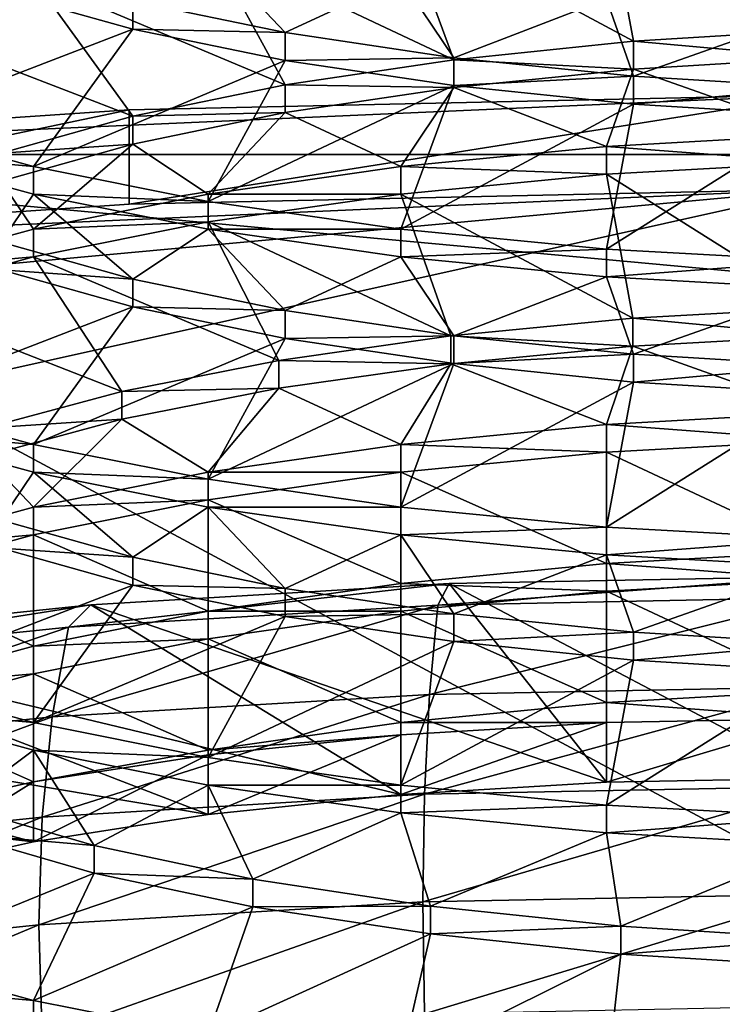
# Model space of a CAD drawing. Extents: x -0.243 to 0.22, y -0.051 to 0.189.
# Drawn here: x -0.144 to -0.144, y 0.068 to 0.069 of the extents above; entities that cross this region are included whole.
import ezdxf

# ---------------------------------------------------------------- set-up
doc = ezdxf.new("R2010")
doc.units = 0
doc.header["$MEASUREMENT"] = 0
doc.layers.get('0').update_dxf_attribs({"linetype": 'CONTINUOUS'})

msp = doc.modelspace()

# ---------------------------------------------------------------- linework, layer by layer
for points in [[(-0.2266513, -0.0273955, 0.0079494), (-0.2248373, 0.0927427, 0.5348689), (-0.0385736, 0.1000695, 0.5670038)], [(0.1973178, -0.0289273, 0.0012314), (-0.2266513, -0.0273955, 0.0079494), (-0.0385736, 0.1000695, 0.5670038)], [(0.1795383, 0.0957999, 0.5074235), (-0.202552, 0.0042922, 0.1060758), (-0.2025023, 0.0960384, 0.5084695)], [(0.1795383, 0.0957999, 0.5074235), (0.1795383, 0.0042922, 0.1060758), (-0.202552, 0.0042922, 0.1060758)], [(0.1916431, -0.0222335, 0.0307671), (0.1776389, 0.0910232, 0.5275045), (-0.2116664, 0.0889901, 0.5185875)], [(0.1916431, -0.0222335, 0.0307671), (-0.2116664, 0.0889901, 0.5185875), (-0.2076904, -0.0250138, 0.0185731)], [(-0.1782548, 0.0671252, 0.4419491), (-0.1126344, 0.0687509, 0.4490791), (-0.1640459, 0.0770452, 0.4854576)], [(-0.1126344, 0.0687509, 0.4490791), (-0.1379966, 0.0770521, 0.4854881), (-0.1640459, 0.0770452, 0.4854576)], [(0.1513534, 0.076379, 0.4807464), (-0.1712005, 0.0769529, 0.4832636), (-0.1687398, 0.0069871, 0.1763977)], [(-0.1687398, 0.0069871, 0.1763977), (0.1552412, 0.0741886, 0.4711396), (0.1513534, 0.076379, 0.4807464)], [(-0.1687398, 0.0069871, 0.1763977), (0.1503805, 0.0076161, 0.1791565), (0.1552412, 0.0741886, 0.4711396)], [(-0.1434184, 0.0693707, 0.449087), (-0.1434184, 0.0695366, 0.4492297), (-0.1436605, 0.0695231, 0.4492111)], [(-0.1436299, 0.0693577, 0.449071), (-0.1436605, 0.0695231, 0.4492111), (-0.1438952, 0.0695003, 0.4491518)], [(-0.1434184, 0.0693707, 0.449087), (-0.1436605, 0.0695231, 0.4492111), (-0.1436299, 0.0693577, 0.449071)], [(-0.143835, 0.0693367, 0.4490194), (-0.1438952, 0.0695003, 0.4491518), (-0.1441154, 0.0694687, 0.4490537)], [(-0.1436299, 0.0693577, 0.449071), (-0.1438952, 0.0695003, 0.4491518), (-0.143835, 0.0693367, 0.4490194)], [(-0.1440274, 0.069308, 0.448934), (-0.1441154, 0.0694687, 0.4490537), (-0.1443145, 0.0694289, 0.4489198)], [(-0.143835, 0.0693367, 0.4490194), (-0.1441154, 0.0694687, 0.4490537), (-0.1440274, 0.069308, 0.448934)], [(-0.1442013, 0.0694034, 0.4468733), (-0.1441154, 0.0694605, 0.446579), (-0.1440274, 0.0693676, 0.4467566)], [(-0.1440274, 0.0693676, 0.4467566), (-0.1441154, 0.0694605, 0.446579), (-0.1438952, 0.0694289, 0.4464809)], [(-0.1442013, 0.0692721, 0.4488172), (-0.1443145, 0.0694289, 0.4489198), (-0.1444863, 0.0693819, 0.4487543)], [(-0.1443145, 0.0694289, 0.4489198), (-0.1444863, 0.0694136, 0.4487471), (-0.1444863, 0.0693819, 0.4487543)], [(-0.1440274, 0.069308, 0.448934), (-0.1443145, 0.0694289, 0.4489198), (-0.1442013, 0.0692721, 0.4488172)], [(-0.1440274, 0.0693676, 0.4467566), (-0.1438952, 0.0694289, 0.4464809), (-0.143835, 0.0693388, 0.4466711)], [(-0.143835, 0.0693388, 0.4466711), (-0.1438952, 0.0694289, 0.4464809), (-0.1436605, 0.0694061, 0.4464216)], [(-0.1444863, 0.0692619, 0.4469435), (-0.1443514, 0.0694139, 0.4470249), (-0.1442013, 0.0693717, 0.4468805)], [(-0.1443514, 0.0694139, 0.4470249), (-0.1442013, 0.0694034, 0.4468733), (-0.1442013, 0.0693717, 0.4468805)], [(-0.143835, 0.0693388, 0.4466711), (-0.1436605, 0.0694061, 0.4464216), (-0.1436299, 0.0693178, 0.4466195)], [(-0.1436299, 0.0693178, 0.4466195), (-0.1436605, 0.0694061, 0.4464216), (-0.1434184, 0.0693926, 0.4464029)], [(-0.1442013, 0.0693717, 0.4468805), (-0.1442013, 0.0694034, 0.4468733), (-0.1440274, 0.0693676, 0.4467566)], [(-0.1436299, 0.0693178, 0.4466195), (-0.1434184, 0.0693926, 0.4464029), (-0.1434184, 0.0693049, 0.4466035)], [(-0.1442013, 0.0692721, 0.4488172), (-0.1444863, 0.0693819, 0.4487543), (-0.1443514, 0.0692299, 0.4486729)], [(-0.1444863, 0.0692619, 0.4469435), (-0.1442013, 0.0693717, 0.4468805), (-0.1443145, 0.0692149, 0.446778)], [(-0.1443145, 0.0692149, 0.446778), (-0.1442013, 0.0693717, 0.4468805), (-0.1440274, 0.0693358, 0.4467638)], [(-0.1442013, 0.0693717, 0.4468805), (-0.1440274, 0.0693676, 0.4467566), (-0.1440274, 0.0693358, 0.4467638)], [(-0.1440274, 0.0693358, 0.4467638), (-0.1440274, 0.0693676, 0.4467566), (-0.143835, 0.0693388, 0.4466711)], [(-0.1434184, 0.0693389, 0.4490942), (-0.1434184, 0.0693707, 0.449087), (-0.1436299, 0.0693577, 0.449071)], [(-0.1436299, 0.069326, 0.4490782), (-0.1436299, 0.0693577, 0.449071), (-0.143835, 0.0693367, 0.4490194)], [(-0.1434184, 0.0693389, 0.4490942), (-0.1436299, 0.0693577, 0.449071), (-0.1436299, 0.069326, 0.4490782)], [(-0.1440274, 0.0693358, 0.4467638), (-0.143835, 0.0693388, 0.4466711), (-0.143835, 0.0693071, 0.4466783)], [(-0.143835, 0.0693071, 0.4466783), (-0.143835, 0.0693388, 0.4466711), (-0.1436299, 0.0693178, 0.4466195)], [(-0.1434184, 0.0692512, 0.4492948), (-0.1434184, 0.0693389, 0.4490942), (-0.1436299, 0.069326, 0.4490782)], [(-0.1443145, 0.0692149, 0.446778), (-0.1440274, 0.0693358, 0.4467638), (-0.1441154, 0.0691751, 0.4466441)], [(-0.1441154, 0.0691751, 0.4466441), (-0.1440274, 0.0693358, 0.4467638), (-0.143835, 0.0693071, 0.4466783)], [(-0.143835, 0.069305, 0.4490267), (-0.143835, 0.0693367, 0.4490194), (-0.1440274, 0.069308, 0.448934)], [(-0.1436299, 0.069326, 0.4490782), (-0.143835, 0.0693367, 0.4490194), (-0.143835, 0.069305, 0.4490267)], [(-0.1436605, 0.0692377, 0.4492762), (-0.1436299, 0.069326, 0.4490782), (-0.143835, 0.069305, 0.4490267)], [(-0.143835, 0.0693071, 0.4466783), (-0.1436299, 0.0693178, 0.4466195), (-0.1436299, 0.0692861, 0.4466268)], [(-0.1434184, 0.0692512, 0.4492948), (-0.1436299, 0.069326, 0.4490782), (-0.1436605, 0.0692377, 0.4492762)], [(-0.1436299, 0.0692861, 0.4466268), (-0.1436299, 0.0693178, 0.4466195), (-0.1434184, 0.0693049, 0.4466035)], [(-0.1440274, 0.0692763, 0.4489412), (-0.1440274, 0.069308, 0.448934), (-0.1442013, 0.0692721, 0.4488172)], [(-0.1441154, 0.0691751, 0.4466441), (-0.143835, 0.0693071, 0.4466783), (-0.1438952, 0.0691435, 0.446546)], [(-0.143835, 0.069305, 0.4490267), (-0.1440274, 0.069308, 0.448934), (-0.1440274, 0.0692763, 0.4489412)], [(-0.1438952, 0.0692149, 0.4492169), (-0.143835, 0.069305, 0.4490267), (-0.1440274, 0.0692763, 0.4489412)], [(-0.1438952, 0.0691435, 0.446546), (-0.143835, 0.0693071, 0.4466783), (-0.1436299, 0.0692861, 0.4466268)], [(-0.1436605, 0.0692377, 0.4492762), (-0.143835, 0.069305, 0.4490267), (-0.1438952, 0.0692149, 0.4492169)], [(-0.1436299, 0.0692861, 0.4466268), (-0.1434184, 0.0693049, 0.4466035), (-0.1434184, 0.0692732, 0.4466107)], [(-0.1449623, 0.0692284, 0.4516932), (-0.1442055, 0.0692794, 0.4519171), (-0.1434184, 0.0692967, 0.4519927)], [(-0.1449623, 0.0692284, 0.4516932), (-0.1434184, 0.0692967, 0.4519927), (-0.1418745, 0.0692284, 0.4516932)], [(-0.1434184, 0.0692967, 0.4519927), (-0.1442055, 0.0692794, 0.4519171), (-0.1442055, 0.0691717, 0.4519416)], [(-0.1434184, 0.0692967, 0.4519927), (-0.1442055, 0.0691717, 0.4519416), (-0.1434184, 0.0691889, 0.4520172)], [(-0.1438952, 0.0691435, 0.446546), (-0.1436299, 0.0692861, 0.4466268), (-0.1436605, 0.0691207, 0.4464867)], [(-0.1436605, 0.0691207, 0.4464867), (-0.1436299, 0.0692861, 0.4466268), (-0.1434184, 0.0692732, 0.4466107)], [(-0.1442055, 0.0692794, 0.4519171), (-0.1449623, 0.0692284, 0.4516932), (-0.1449623, 0.0691206, 0.4517178)], [(-0.1442055, 0.0692794, 0.4519171), (-0.1449623, 0.0691206, 0.4517178), (-0.1442055, 0.0691717, 0.4519416)], [(-0.1442013, 0.0692404, 0.4488245), (-0.1442013, 0.0692721, 0.4488172), (-0.1443514, 0.0692299, 0.4486729)], [(-0.1441154, 0.0691833, 0.4491187), (-0.1440274, 0.0692763, 0.4489412), (-0.1442013, 0.0692404, 0.4488245)], [(-0.1440274, 0.0692763, 0.4489412), (-0.1442013, 0.0692721, 0.4488172), (-0.1442013, 0.0692404, 0.4488245)], [(-0.1438952, 0.0692149, 0.4492169), (-0.1440274, 0.0692763, 0.4489412), (-0.1441154, 0.0691833, 0.4491187)], [(-0.1436605, 0.0691207, 0.4464867), (-0.1434184, 0.0692732, 0.4466107), (-0.1434184, 0.0691072, 0.446468)], [(-0.1444863, 0.0692302, 0.4469507), (-0.1444863, 0.0692619, 0.4469435), (-0.1443145, 0.0692149, 0.446778)], [(-0.1434184, 0.0692195, 0.449302), (-0.1434184, 0.0692512, 0.4492948), (-0.1436605, 0.0692377, 0.4492762)], [(-0.1443145, 0.0691435, 0.4489849), (-0.1442013, 0.0692404, 0.4488245), (-0.1443514, 0.0691982, 0.4486801)], [(-0.1442013, 0.0692404, 0.4488245), (-0.1443514, 0.0692299, 0.4486729), (-0.1443514, 0.0691982, 0.4486801)], [(-0.1441154, 0.0691833, 0.4491187), (-0.1442013, 0.0692404, 0.4488245), (-0.1443145, 0.0691435, 0.4489849)], [(-0.1436605, 0.069206, 0.4492834), (-0.1436605, 0.0692377, 0.4492762), (-0.1438952, 0.0692149, 0.4492169)], [(-0.1434184, 0.0692195, 0.449302), (-0.1436605, 0.0692377, 0.4492762), (-0.1436605, 0.069206, 0.4492834)], [(-0.1418745, 0.0675712, 0.444425), (-0.1471458, 0.0680566, 0.4465538), (-0.1449623, 0.0692284, 0.4516932)], [(-0.1449623, 0.0692284, 0.4516932), (-0.1418745, 0.0692284, 0.4516932), (-0.139691, 0.068743, 0.4495644)], [(-0.1449623, 0.0692284, 0.4516932), (-0.139691, 0.068743, 0.4495644), (-0.1418745, 0.0675712, 0.444425)], [(-0.1443514, 0.0691285, 0.44709), (-0.1444863, 0.0692302, 0.4469507), (-0.1443145, 0.0691832, 0.4467852)], [(-0.1444863, 0.0692302, 0.4469507), (-0.1443145, 0.0692149, 0.446778), (-0.1443145, 0.0691832, 0.4467852)], [(-0.1443145, 0.0691832, 0.4467852), (-0.1443145, 0.0692149, 0.446778), (-0.1441154, 0.0691751, 0.4466441)], [(-0.1438952, 0.0691832, 0.4492241), (-0.1438952, 0.0692149, 0.4492169), (-0.1441154, 0.0691833, 0.4491187)], [(-0.1436605, 0.069206, 0.4492834), (-0.1438952, 0.0692149, 0.4492169), (-0.1438952, 0.0691832, 0.4492241)], [(-0.1434184, 0.0690535, 0.4491593), (-0.1434184, 0.0692195, 0.449302), (-0.1436605, 0.069206, 0.4492834)], [(-0.1436307, 0.0690417, 0.449148), (-0.1436605, 0.069206, 0.4492834), (-0.1438952, 0.0691832, 0.4492241)], [(-0.1434184, 0.0690535, 0.4491593), (-0.1436605, 0.069206, 0.4492834), (-0.1436307, 0.0690417, 0.449148)], [(-0.1443145, 0.0691435, 0.4489849), (-0.1443514, 0.0691982, 0.4486801), (-0.1444863, 0.0690965, 0.4488194)], [(-0.1434184, 0.0691889, 0.4520172), (-0.1462712, 0.0689262, 0.4508651), (-0.1474529, 0.0682921, 0.4480837)], [(-0.1434184, 0.0691889, 0.4520172), (-0.1474529, 0.0682921, 0.4480837), (-0.1434184, 0.0673952, 0.4441501)], [(-0.1434184, 0.0691889, 0.4520172), (-0.1449623, 0.0691206, 0.4517178), (-0.1462712, 0.0689262, 0.4508651)], [(-0.1434184, 0.0691889, 0.4520172), (-0.1442055, 0.0691717, 0.4519416), (-0.1449623, 0.0691206, 0.4517178)], [(-0.1443514, 0.0691285, 0.44709), (-0.1443145, 0.0691832, 0.4467852), (-0.1442013, 0.0690863, 0.4469456)], [(-0.1441154, 0.0691516, 0.449126), (-0.1441154, 0.0691833, 0.4491187), (-0.1443145, 0.0691435, 0.4489849)], [(-0.1442013, 0.0690863, 0.4469456), (-0.1443145, 0.0691832, 0.4467852), (-0.1441154, 0.0691434, 0.4466513)], [(-0.1443145, 0.0691832, 0.4467852), (-0.1441154, 0.0691751, 0.4466441), (-0.1441154, 0.0691434, 0.4466513)], [(-0.1438952, 0.0691832, 0.4492241), (-0.1441154, 0.0691833, 0.4491187), (-0.1441154, 0.0691516, 0.449126)], [(-0.1438383, 0.0690216, 0.4491007), (-0.1438952, 0.0691832, 0.4492241), (-0.1441154, 0.0691516, 0.449126)], [(-0.1436307, 0.0690417, 0.449148), (-0.1438952, 0.0691832, 0.4492241), (-0.1438383, 0.0690216, 0.4491007)], [(-0.1441154, 0.0691434, 0.4466513), (-0.1441154, 0.0691751, 0.4466441), (-0.1438952, 0.0691435, 0.446546)], [(-0.1440347, 0.0689936, 0.4490187), (-0.1441154, 0.0691516, 0.449126), (-0.1443145, 0.0691118, 0.4489921)], [(-0.1441154, 0.0691516, 0.449126), (-0.1443145, 0.0691435, 0.4489849), (-0.1443145, 0.0691118, 0.4489921)], [(-0.1438383, 0.0690216, 0.4491007), (-0.1441154, 0.0691516, 0.449126), (-0.1440347, 0.0689936, 0.4490187)], [(-0.1443145, 0.0691118, 0.4489921), (-0.1443145, 0.0691435, 0.4489849), (-0.1444863, 0.0690965, 0.4488194)], [(-0.1442013, 0.0690863, 0.4469456), (-0.1441154, 0.0691434, 0.4466513), (-0.1440274, 0.0690504, 0.4468289)], [(-0.1441154, 0.0691434, 0.4466513), (-0.1438952, 0.0691435, 0.446546), (-0.1438952, 0.0691117, 0.4465532)], [(-0.1440274, 0.0690504, 0.4468289), (-0.1441154, 0.0691434, 0.4466513), (-0.1438952, 0.0691117, 0.4465532)], [(-0.1438952, 0.0691117, 0.4465532), (-0.1438952, 0.0691435, 0.446546), (-0.1436605, 0.0691207, 0.4464867)], [(-0.1443514, 0.0690968, 0.4470972), (-0.1443514, 0.0691285, 0.44709), (-0.1442013, 0.0690863, 0.4469456)], [(-0.1438952, 0.0691117, 0.4465532), (-0.1436605, 0.0691207, 0.4464867), (-0.1436605, 0.069089, 0.4464939)], [(-0.1436605, 0.069089, 0.4464939), (-0.1436605, 0.0691207, 0.4464867), (-0.1434184, 0.0691072, 0.446468)], [(-0.1442139, 0.0689583, 0.4489042), (-0.1443145, 0.0691118, 0.4489921), (-0.1444863, 0.0690648, 0.4488266)], [(-0.1443145, 0.0691118, 0.4489921), (-0.1444863, 0.0690965, 0.4488194), (-0.1444863, 0.0690648, 0.4488266)], [(-0.1440347, 0.0689936, 0.4490187), (-0.1443145, 0.0691118, 0.4489921), (-0.1442139, 0.0689583, 0.4489042)], [(-0.1440274, 0.0690504, 0.4468289), (-0.1438952, 0.0691117, 0.4465532), (-0.143835, 0.0690217, 0.4467434)], [(-0.143835, 0.0690217, 0.4467434), (-0.1438952, 0.0691117, 0.4465532), (-0.1436605, 0.069089, 0.4464939)], [(-0.1436605, 0.069089, 0.4464939), (-0.1434184, 0.0691072, 0.446468), (-0.1434184, 0.0690754, 0.4464753)], [(-0.1444863, 0.0689448, 0.4470158), (-0.1443514, 0.0690968, 0.4470972), (-0.1442013, 0.0690546, 0.4469528)], [(-0.1443514, 0.0690968, 0.4470972), (-0.1442013, 0.0690863, 0.4469456), (-0.1442013, 0.0690546, 0.4469528)], [(-0.1442013, 0.0690546, 0.4469528), (-0.1442013, 0.0690863, 0.4469456), (-0.1440274, 0.0690504, 0.4468289)], [(-0.143835, 0.0690217, 0.4467434), (-0.1436605, 0.069089, 0.4464939), (-0.1436299, 0.0690006, 0.4466919)], [(-0.1436299, 0.0690006, 0.4466919), (-0.1436605, 0.069089, 0.4464939), (-0.1434184, 0.0690754, 0.4464753)], [(-0.1436299, 0.0690006, 0.4466919), (-0.1434184, 0.0690754, 0.4464753), (-0.1434184, 0.0689877, 0.4466758)], [(-0.1442139, 0.0689583, 0.4489042), (-0.1444863, 0.0690648, 0.4488266), (-0.1443702, 0.0689162, 0.4487605)], [(-0.1444863, 0.0689448, 0.4470158), (-0.1442013, 0.0690546, 0.4469528), (-0.1443145, 0.0688977, 0.4468503)], [(-0.1443145, 0.0688977, 0.4468503), (-0.1442013, 0.0690546, 0.4469528), (-0.1440274, 0.0690187, 0.4468361)], [(-0.1442013, 0.0690546, 0.4469528), (-0.1440274, 0.0690504, 0.4468289), (-0.1440274, 0.0690187, 0.4468361)], [(-0.1440274, 0.0690187, 0.4468361), (-0.1440274, 0.0690504, 0.4468289), (-0.143835, 0.0690217, 0.4467434)], [(-0.1434184, 0.0690218, 0.4491666), (-0.1434184, 0.0690535, 0.4491593), (-0.1436307, 0.0690417, 0.449148)], [(-0.1436307, 0.06901, 0.4491552), (-0.1436307, 0.0690417, 0.449148), (-0.1438383, 0.0690216, 0.4491007)], [(-0.1434184, 0.0690218, 0.4491666), (-0.1436307, 0.0690417, 0.449148), (-0.1436307, 0.06901, 0.4491552)], [(-0.1443145, 0.0688977, 0.4468503), (-0.1440274, 0.0690187, 0.4468361), (-0.1441154, 0.068858, 0.4467164)], [(-0.1441154, 0.068858, 0.4467164), (-0.1440274, 0.0690187, 0.4468361), (-0.143835, 0.06899, 0.4467506)], [(-0.1438383, 0.0689899, 0.4491079), (-0.1438383, 0.0690216, 0.4491007), (-0.1440347, 0.0689936, 0.4490187)], [(-0.1440274, 0.0690187, 0.4468361), (-0.143835, 0.0690217, 0.4467434), (-0.143835, 0.06899, 0.4467506)], [(-0.1436307, 0.06901, 0.4491552), (-0.1438383, 0.0690216, 0.4491007), (-0.1438383, 0.0689899, 0.4491079)], [(-0.143835, 0.06899, 0.4467506), (-0.143835, 0.0690217, 0.4467434), (-0.1436299, 0.0690006, 0.4466919)], [(-0.1434184, 0.0689341, 0.4493671), (-0.1434184, 0.0690218, 0.4491666), (-0.1436307, 0.06901, 0.4491552)], [(-0.1436605, 0.0689206, 0.4493485), (-0.1436307, 0.06901, 0.4491552), (-0.1438383, 0.0689899, 0.4491079)], [(-0.1434184, 0.0689341, 0.4493671), (-0.1436307, 0.06901, 0.4491552), (-0.1436605, 0.0689206, 0.4493485)], [(-0.1440347, 0.0689619, 0.4490259), (-0.1440347, 0.0689936, 0.4490187), (-0.1442139, 0.0689583, 0.4489042)], [(-0.1441154, 0.068858, 0.4467164), (-0.143835, 0.06899, 0.4467506), (-0.1438952, 0.0688263, 0.4466183)], [(-0.1438383, 0.0689899, 0.4491079), (-0.1440347, 0.0689936, 0.4490187), (-0.1440347, 0.0689619, 0.4490259)], [(-0.1438952, 0.0688978, 0.4492892), (-0.1438383, 0.0689899, 0.4491079), (-0.1440347, 0.0689619, 0.4490259)], [(-0.1438952, 0.0688263, 0.4466183), (-0.143835, 0.06899, 0.4467506), (-0.1436299, 0.0689689, 0.4466991)], [(-0.1436605, 0.0689206, 0.4493485), (-0.1438383, 0.0689899, 0.4491079), (-0.1438952, 0.0688978, 0.4492892)], [(-0.143835, 0.06899, 0.4467506), (-0.1436299, 0.0690006, 0.4466919), (-0.1436299, 0.0689689, 0.4466991)], [(-0.1436299, 0.0689689, 0.4466991), (-0.1436299, 0.0690006, 0.4466919), (-0.1434184, 0.0689877, 0.4466758)], [(-0.1436299, 0.0689689, 0.4466991), (-0.1434184, 0.0689877, 0.4466758), (-0.1434184, 0.068956, 0.446683)], [(-0.1438952, 0.0688263, 0.4466183), (-0.1436299, 0.0689689, 0.4466991), (-0.1436605, 0.0688035, 0.446559)], [(-0.1436605, 0.0688035, 0.446559), (-0.1436299, 0.0689689, 0.4466991), (-0.1434184, 0.068956, 0.446683)], [(-0.1442139, 0.0689266, 0.4489114), (-0.1442139, 0.0689583, 0.4489042), (-0.1443702, 0.0689162, 0.4487605)], [(-0.1441154, 0.0688661, 0.449191), (-0.1440347, 0.0689619, 0.4490259), (-0.1442139, 0.0689266, 0.4489114)], [(-0.1440347, 0.0689619, 0.4490259), (-0.1442139, 0.0689583, 0.4489042), (-0.1442139, 0.0689266, 0.4489114)], [(-0.1438952, 0.0688978, 0.4492892), (-0.1440347, 0.0689619, 0.4490259), (-0.1441154, 0.0688661, 0.449191)], [(-0.1436605, 0.0688035, 0.446559), (-0.1434184, 0.068956, 0.446683), (-0.1434184, 0.06879, 0.4465403)], [(-0.1444863, 0.068913, 0.447023), (-0.1444863, 0.0689448, 0.4470158), (-0.1443145, 0.0688977, 0.4468503)], [(-0.1434184, 0.0689024, 0.4493744), (-0.1434184, 0.0689341, 0.4493671), (-0.1436605, 0.0689206, 0.4493485)], [(-0.1443145, 0.0688264, 0.4490572), (-0.1442139, 0.0689266, 0.4489114), (-0.1443702, 0.0688845, 0.4487678)], [(-0.1442139, 0.0689266, 0.4489114), (-0.1443702, 0.0689162, 0.4487605), (-0.1443702, 0.0688845, 0.4487678)], [(-0.1441154, 0.0688661, 0.449191), (-0.1442139, 0.0689266, 0.4489114), (-0.1443145, 0.0688264, 0.4490572)], [(-0.1443514, 0.0688113, 0.4471623), (-0.1444863, 0.068913, 0.447023), (-0.1443145, 0.068866, 0.4468575)], [(-0.1444863, 0.068913, 0.447023), (-0.1443145, 0.0688977, 0.4468503), (-0.1443145, 0.068866, 0.4468575)], [(-0.1436605, 0.0688889, 0.4493557), (-0.1436605, 0.0689206, 0.4493485), (-0.1438952, 0.0688978, 0.4492892)], [(-0.1434184, 0.0689024, 0.4493744), (-0.1436605, 0.0689206, 0.4493485), (-0.1436605, 0.0688889, 0.4493557)], [(-0.1434184, 0.0687755, 0.4494033), (-0.1434184, 0.0689024, 0.4493744), (-0.1436605, 0.0688889, 0.4493557)], [(-0.1443145, 0.068866, 0.4468575), (-0.1443145, 0.0688977, 0.4468503), (-0.1441154, 0.068858, 0.4467164)], [(-0.1438952, 0.0688661, 0.4492964), (-0.1438952, 0.0688978, 0.4492892), (-0.1441154, 0.0688661, 0.449191)], [(-0.1436605, 0.0688889, 0.4493557), (-0.1438952, 0.0688978, 0.4492892), (-0.1438952, 0.0688661, 0.4492964)], [(-0.1436605, 0.068762, 0.4493847), (-0.1436605, 0.0688889, 0.4493557), (-0.1438952, 0.0688661, 0.4492964)], [(-0.1434184, 0.0687755, 0.4494033), (-0.1436605, 0.0688889, 0.4493557), (-0.1436605, 0.068762, 0.4493847)], [(-0.1443145, 0.0688264, 0.4490572), (-0.1443702, 0.0688845, 0.4487678), (-0.1444863, 0.0687793, 0.4488917)], [(-0.1443514, 0.0688113, 0.4471623), (-0.1443145, 0.068866, 0.4468575), (-0.1442013, 0.0687692, 0.4470179)], [(-0.1441154, 0.0688344, 0.4491983), (-0.1441154, 0.0688661, 0.449191), (-0.1443145, 0.0688264, 0.4490572)], [(-0.1442013, 0.0687692, 0.4470179), (-0.1443145, 0.068866, 0.4468575), (-0.1441154, 0.0688263, 0.4467236)], [(-0.1443145, 0.068866, 0.4468575), (-0.1441154, 0.068858, 0.4467164), (-0.1441154, 0.0688263, 0.4467236)], [(-0.1438952, 0.0687392, 0.4493254), (-0.1438952, 0.0688661, 0.4492964), (-0.1441154, 0.0688344, 0.4491983)], [(-0.1438952, 0.0688661, 0.4492964), (-0.1441154, 0.0688661, 0.449191), (-0.1441154, 0.0688344, 0.4491983)], [(-0.1441154, 0.0688263, 0.4467236), (-0.1441154, 0.068858, 0.4467164), (-0.1438952, 0.0688263, 0.4466183)], [(-0.1436605, 0.068762, 0.4493847), (-0.1438952, 0.0688661, 0.4492964), (-0.1438952, 0.0687392, 0.4493254)], [(-0.1441154, 0.0687076, 0.4492272), (-0.1441154, 0.0688344, 0.4491983), (-0.1443145, 0.0687946, 0.4490644)], [(-0.1441154, 0.0688344, 0.4491983), (-0.1443145, 0.0688264, 0.4490572), (-0.1443145, 0.0687946, 0.4490644)], [(-0.1438952, 0.0687392, 0.4493254), (-0.1441154, 0.0688344, 0.4491983), (-0.1441154, 0.0687076, 0.4492272)], [(-0.1443145, 0.0687946, 0.4490644), (-0.1443145, 0.0688264, 0.4490572), (-0.1444863, 0.0687793, 0.4488917)], [(-0.1442013, 0.0687692, 0.4470179), (-0.1441154, 0.0688263, 0.4467236), (-0.1440274, 0.0687333, 0.4469012)], [(-0.1440274, 0.0687333, 0.4469012), (-0.1441154, 0.0688263, 0.4467236), (-0.1438952, 0.0687946, 0.4466255)], [(-0.1441154, 0.0688263, 0.4467236), (-0.1438952, 0.0688263, 0.4466183), (-0.1438952, 0.0687946, 0.4466255)], [(-0.1438952, 0.0687946, 0.4466255), (-0.1438952, 0.0688263, 0.4466183), (-0.1436605, 0.0688035, 0.446559)], [(-0.1443514, 0.0687796, 0.4471695), (-0.1443514, 0.0688113, 0.4471623), (-0.1442013, 0.0687692, 0.4470179)], [(-0.1438952, 0.0687946, 0.4466255), (-0.1436605, 0.0688035, 0.446559), (-0.1436605, 0.0687718, 0.4465662)], [(-0.1436605, 0.0687718, 0.4465662), (-0.1436605, 0.0688035, 0.446559), (-0.1434184, 0.06879, 0.4465403)], [(-0.1443145, 0.0686678, 0.4490933), (-0.1443145, 0.0687946, 0.4490644), (-0.1444863, 0.0687476, 0.4488989)], [(-0.1443145, 0.0687946, 0.4490644), (-0.1444863, 0.0687793, 0.4488917), (-0.1444863, 0.0687476, 0.4488989)], [(-0.1441154, 0.0687076, 0.4492272), (-0.1443145, 0.0687946, 0.4490644), (-0.1443145, 0.0686678, 0.4490933)], [(-0.1440274, 0.0687333, 0.4469012), (-0.1438952, 0.0687946, 0.4466255), (-0.143835, 0.0687045, 0.4468157)], [(-0.143835, 0.0687045, 0.4468157), (-0.1438952, 0.0687946, 0.4466255), (-0.1436605, 0.0687718, 0.4465662)], [(-0.1436605, 0.0687718, 0.4465662), (-0.1434184, 0.06879, 0.4465403), (-0.1434184, 0.0687583, 0.4465476)], [(-0.1444863, 0.0686276, 0.4470881), (-0.1443514, 0.0687796, 0.4471695), (-0.1442013, 0.0687374, 0.4470252)], [(-0.1443514, 0.0687796, 0.4471695), (-0.1442013, 0.0687692, 0.4470179), (-0.1442013, 0.0687374, 0.4470252)], [(-0.1442013, 0.0687374, 0.4470252), (-0.1442013, 0.0687692, 0.4470179), (-0.1440274, 0.0687333, 0.4469012)], [(-0.143835, 0.0687045, 0.4468157), (-0.1436605, 0.0687718, 0.4465662), (-0.1436299, 0.0686835, 0.4467642)], [(-0.1434184, 0.0687438, 0.4494106), (-0.1434184, 0.0687755, 0.4494033), (-0.1436605, 0.068762, 0.4493847)], [(-0.1436299, 0.0686835, 0.4467642), (-0.1436605, 0.0687718, 0.4465662), (-0.1434184, 0.0687583, 0.4465476)], [(-0.1436605, 0.0687303, 0.4493919), (-0.1436605, 0.068762, 0.4493847), (-0.1438952, 0.0687392, 0.4493254)], [(-0.1434184, 0.0687438, 0.4494106), (-0.1436605, 0.068762, 0.4493847), (-0.1436605, 0.0687303, 0.4493919)], [(-0.1436299, 0.0686835, 0.4467642), (-0.1434184, 0.0687583, 0.4465476), (-0.1434184, 0.0686706, 0.4467481)], [(-0.1782548, 0.0671252, 0.4419491), (-0.1454446, 0.0604496, 0.4126701), (-0.1126344, 0.0687509, 0.4490791)], [(-0.1454446, 0.0604496, 0.4126701), (-0.1126344, 0.0604496, 0.4126701), (-0.1126344, 0.0687509, 0.4490791)], [(-0.1443145, 0.0686678, 0.4490933), (-0.1444863, 0.0687476, 0.4488989), (-0.1444863, 0.0686208, 0.4489278)], [(-0.1434184, 0.0687472, 0.4504716), (-0.1438403, 0.068739, 0.4504356), (-0.1438531, 0.0687146, 0.4505158)], [(-0.1434184, 0.0687472, 0.4504716), (-0.1438531, 0.0687146, 0.4505158), (-0.1434184, 0.0687231, 0.4505529)], [(-0.1434184, 0.0685171, 0.4494622), (-0.1438403, 0.068739, 0.4504356), (-0.1434184, 0.0687472, 0.4504716)], [(-0.1434184, 0.0686169, 0.4494394), (-0.1434184, 0.0687438, 0.4494106), (-0.1436605, 0.0687303, 0.4493919)], [(-0.1444863, 0.0686276, 0.4470881), (-0.1442013, 0.0687374, 0.4470252), (-0.1443145, 0.0685806, 0.4469226)], [(-0.1443145, 0.0685806, 0.4469226), (-0.1442013, 0.0687374, 0.4470252), (-0.1440274, 0.0687016, 0.4469084)], [(-0.1438403, 0.068739, 0.4504356), (-0.1442493, 0.0687147, 0.4503288), (-0.1442745, 0.0686895, 0.4504057)], [(-0.1438403, 0.068739, 0.4504356), (-0.1442745, 0.0686895, 0.4504057), (-0.1438531, 0.0687146, 0.4505158)], [(-0.1436605, 0.0685124, 0.4494416), (-0.1442493, 0.0687147, 0.4503288), (-0.1438403, 0.068739, 0.4504356)], [(-0.1442013, 0.0687374, 0.4470252), (-0.1440274, 0.0687333, 0.4469012), (-0.1440274, 0.0687016, 0.4469084)], [(-0.1438952, 0.0687075, 0.4493326), (-0.1438952, 0.0687392, 0.4493254), (-0.1441154, 0.0687076, 0.4492272)], [(-0.1440274, 0.0687016, 0.4469084), (-0.1440274, 0.0687333, 0.4469012), (-0.143835, 0.0687045, 0.4468157)], [(-0.1436605, 0.0687303, 0.4493919), (-0.1438952, 0.0687392, 0.4493254), (-0.1438952, 0.0687075, 0.4493326)], [(-0.1434184, 0.0685171, 0.4494622), (-0.1436605, 0.0685124, 0.4494416), (-0.1438403, 0.068739, 0.4504356)], [(-0.1436605, 0.0686034, 0.4494208), (-0.1436605, 0.0687303, 0.4493919), (-0.1438952, 0.0687075, 0.4493326)], [(-0.1434184, 0.0687231, 0.4505529), (-0.1438531, 0.0687146, 0.4505158), (-0.1438625, 0.0686127, 0.450594)], [(-0.1434184, 0.0687231, 0.4505529), (-0.1438625, 0.0686127, 0.450594), (-0.1434184, 0.0686213, 0.4506319)], [(-0.1434184, 0.0686169, 0.4494394), (-0.1436605, 0.0687303, 0.4493919), (-0.1436605, 0.0686034, 0.4494208)], [(-0.1442493, 0.0687147, 0.4503288), (-0.1446331, 0.0686749, 0.4501543), (-0.14467, 0.0686485, 0.4502259)], [(-0.1442493, 0.0687147, 0.4503288), (-0.14467, 0.0686485, 0.4502259), (-0.1442745, 0.0686895, 0.4504057)], [(-0.1438952, 0.0684984, 0.4493802), (-0.1446331, 0.0686749, 0.4501543), (-0.1442493, 0.0687147, 0.4503288)], [(-0.1438531, 0.0687146, 0.4505158), (-0.1442745, 0.0686895, 0.4504057), (-0.1442932, 0.068587, 0.4504816)], [(-0.1438531, 0.0687146, 0.4505158), (-0.1442932, 0.068587, 0.4504816), (-0.1438625, 0.0686127, 0.450594)], [(-0.1436605, 0.0685124, 0.4494416), (-0.1438952, 0.0684984, 0.4493802), (-0.1442493, 0.0687147, 0.4503288)], [(-0.1441154, 0.0686759, 0.4492345), (-0.1441154, 0.0687076, 0.4492272), (-0.1443145, 0.0686678, 0.4490933)], [(-0.1443145, 0.0685806, 0.4469226), (-0.1440274, 0.0687016, 0.4469084), (-0.1441154, 0.0685408, 0.4467887)], [(-0.1438952, 0.0687075, 0.4493326), (-0.1441154, 0.0687076, 0.4492272), (-0.1441154, 0.0686759, 0.4492345)], [(-0.1438952, 0.0685806, 0.4493615), (-0.1438952, 0.0687075, 0.4493326), (-0.1441154, 0.0686759, 0.4492345)], [(-0.1441154, 0.0685408, 0.4467887), (-0.1440274, 0.0687016, 0.4469084), (-0.143835, 0.0686728, 0.4468229)], [(-0.1440274, 0.0687016, 0.4469084), (-0.143835, 0.0687045, 0.4468157), (-0.143835, 0.0686728, 0.4468229)], [(-0.1436605, 0.0686034, 0.4494208), (-0.1438952, 0.0687075, 0.4493326), (-0.1438952, 0.0685806, 0.4493615)], [(-0.143835, 0.0686728, 0.4468229), (-0.143835, 0.0687045, 0.4468157), (-0.1436299, 0.0686835, 0.4467642)], [(-0.1442745, 0.0686895, 0.4504057), (-0.14467, 0.0686485, 0.4502259), (-0.1446972, 0.0685452, 0.4502979)], [(-0.1442745, 0.0686895, 0.4504057), (-0.1446972, 0.0685452, 0.4502979), (-0.1442932, 0.068587, 0.4504816)], [(-0.1441154, 0.068549, 0.4492634), (-0.1441154, 0.0686759, 0.4492345), (-0.1443145, 0.0686361, 0.4491006)], [(-0.1441154, 0.0686759, 0.4492345), (-0.1443145, 0.0686678, 0.4490933), (-0.1443145, 0.0686361, 0.4491006)], [(-0.1438952, 0.0685806, 0.4493615), (-0.1441154, 0.0686759, 0.4492345), (-0.1441154, 0.068549, 0.4492634)], [(-0.143835, 0.0686728, 0.4468229), (-0.1436299, 0.0686835, 0.4467642), (-0.1436299, 0.0686518, 0.4467714)], [(-0.1436299, 0.0686518, 0.4467714), (-0.1436299, 0.0686835, 0.4467642), (-0.1434184, 0.0686706, 0.4467481)], [(-0.1441154, 0.0684756, 0.4492801), (-0.14498, 0.0686209, 0.4499175), (-0.1446331, 0.0686749, 0.4501543)], [(-0.1438952, 0.0684984, 0.4493802), (-0.1441154, 0.0684756, 0.4492801), (-0.1446331, 0.0686749, 0.4501543)], [(-0.1443145, 0.0686361, 0.4491006), (-0.1443145, 0.0686678, 0.4490933), (-0.1444863, 0.0686208, 0.4489278)], [(-0.1441154, 0.0685408, 0.4467887), (-0.143835, 0.0686728, 0.4468229), (-0.1438952, 0.0685092, 0.4466906)], [(-0.1438952, 0.0685092, 0.4466906), (-0.143835, 0.0686728, 0.4468229), (-0.1436299, 0.0686518, 0.4467714)], [(-0.1436299, 0.0686518, 0.4467714), (-0.1434184, 0.0686706, 0.4467481), (-0.1434184, 0.0686389, 0.4467553)], [(-0.1438952, 0.0685092, 0.4466906), (-0.1436299, 0.0686518, 0.4467714), (-0.1436605, 0.0684864, 0.4466313)], [(-0.1436605, 0.0684864, 0.4466313), (-0.1436299, 0.0686518, 0.4467714), (-0.1434184, 0.0686389, 0.4467553)], [(-0.1443145, 0.0685127, 0.4491287), (-0.1443145, 0.0686361, 0.4491006), (-0.1444863, 0.0685891, 0.4489351)], [(-0.1443145, 0.0686361, 0.4491006), (-0.1444863, 0.0686208, 0.4489278), (-0.1444863, 0.0685891, 0.4489351)], [(-0.1441154, 0.068549, 0.4492634), (-0.1443145, 0.0686361, 0.4491006), (-0.1443145, 0.0685127, 0.4491287)], [(-0.1436605, 0.0684864, 0.4466313), (-0.1434184, 0.0686389, 0.4467553), (-0.1434184, 0.0684729, 0.4466126)], [(-0.1443145, 0.0684446, 0.4491442), (-0.1452794, 0.0685543, 0.4496255), (-0.14498, 0.0686209, 0.4499175)], [(-0.1441154, 0.0684756, 0.4492801), (-0.1443145, 0.0684446, 0.4491442), (-0.14498, 0.0686209, 0.4499175)], [(-0.1444863, 0.0685959, 0.4470953), (-0.1444863, 0.0686276, 0.4470881), (-0.1443145, 0.0685806, 0.4469226)], [(-0.1434184, 0.0686213, 0.4506319), (-0.1438625, 0.0686127, 0.450594), (-0.1438683, 0.0684987, 0.4506537)], [(-0.1434184, 0.0686213, 0.4506319), (-0.1438683, 0.0684987, 0.4506537), (-0.1434184, 0.0685074, 0.4506921)], [(-0.1438625, 0.0686127, 0.450594), (-0.1442932, 0.068587, 0.4504816), (-0.1443046, 0.0684727, 0.4505397)], [(-0.1438625, 0.0686127, 0.450594), (-0.1443046, 0.0684727, 0.4505397), (-0.1438683, 0.0684987, 0.4506537)], [(-0.1434184, 0.0685852, 0.4494467), (-0.1434184, 0.0686169, 0.4494394), (-0.1436605, 0.0686034, 0.4494208)], [(-0.1436605, 0.0685805, 0.449426), (-0.1436605, 0.0686034, 0.4494208), (-0.1438952, 0.0685806, 0.4493615)], [(-0.1434184, 0.0685852, 0.4494467), (-0.1436605, 0.0686034, 0.4494208), (-0.1436605, 0.0685805, 0.449426)], [(-0.1442932, 0.068587, 0.4504816), (-0.1446972, 0.0685452, 0.4502979), (-0.1447139, 0.0684303, 0.4503537)], [(-0.1442932, 0.068587, 0.4504816), (-0.1447139, 0.0684303, 0.4503537), (-0.1443046, 0.0684727, 0.4505397)], [(-0.1444001, 0.0684851, 0.4471947), (-0.1444863, 0.0685959, 0.4470953), (-0.1443145, 0.0685489, 0.4469298)], [(-0.1444863, 0.0685959, 0.4470953), (-0.1443145, 0.0685806, 0.4469226), (-0.1443145, 0.0685489, 0.4469298)], [(-0.1443145, 0.0685127, 0.4491287), (-0.1444863, 0.0685891, 0.4489351), (-0.1444863, 0.0684745, 0.4489612)], [(-0.1443145, 0.0685489, 0.4469298), (-0.1443145, 0.0685806, 0.4469226), (-0.1441154, 0.0685408, 0.4467887)], [(-0.1438952, 0.0685665, 0.4493647), (-0.1438952, 0.0685806, 0.4493615), (-0.1441154, 0.068549, 0.4492634)], [(-0.1436605, 0.0685805, 0.449426), (-0.1438952, 0.0685806, 0.4493615), (-0.1438952, 0.0685665, 0.4493647)], [(-0.1436605, 0.0685805, 0.449426), (-0.1438952, 0.0685665, 0.4493647), (-0.1438952, 0.0684984, 0.4493802)], [(-0.1436605, 0.0685805, 0.449426), (-0.1438952, 0.0684984, 0.4493802), (-0.1436605, 0.0685124, 0.4494416)], [(-0.1434184, 0.0685852, 0.4494467), (-0.1436605, 0.0685805, 0.449426), (-0.1436605, 0.0685124, 0.4494416)], [(-0.1434184, 0.0685852, 0.4494467), (-0.1436605, 0.0685124, 0.4494416), (-0.1434184, 0.0685171, 0.4494622)], [(-0.1438952, 0.0685665, 0.4493647), (-0.1441154, 0.0685437, 0.4492646), (-0.1441154, 0.0684756, 0.4492801)], [(-0.1438952, 0.0685665, 0.4493647), (-0.1441154, 0.0684756, 0.4492801), (-0.1438952, 0.0684984, 0.4493802)], [(-0.1438952, 0.0685665, 0.4493647), (-0.1441154, 0.068549, 0.4492634), (-0.1441154, 0.0685437, 0.4492646)], [(-0.1443145, 0.0684446, 0.4491442), (-0.1444863, 0.0684064, 0.4489767), (-0.1452794, 0.0685543, 0.4496255)], [(-0.1444001, 0.0684851, 0.4471947), (-0.1443145, 0.0685489, 0.4469298), (-0.1442453, 0.0684404, 0.4470391)], [(-0.1441154, 0.0685437, 0.4492646), (-0.1441154, 0.068549, 0.4492634), (-0.1443145, 0.0685127, 0.4491287)], [(-0.1442453, 0.0684404, 0.4470391), (-0.1443145, 0.0685489, 0.4469298), (-0.1441154, 0.0685091, 0.4467959)], [(-0.1443145, 0.0685489, 0.4469298), (-0.1441154, 0.0685408, 0.4467887), (-0.1441154, 0.0685091, 0.4467959)], [(-0.1441154, 0.0685437, 0.4492646), (-0.1443145, 0.0685127, 0.4491287), (-0.1443145, 0.0684446, 0.4491442)], [(-0.1441154, 0.0685437, 0.4492646), (-0.1443145, 0.0684446, 0.4491442), (-0.1441154, 0.0684756, 0.4492801)], [(-0.1441154, 0.0685091, 0.4467959), (-0.1441154, 0.0685408, 0.4467887), (-0.1438952, 0.0685092, 0.4466906)], [(-0.1443145, 0.0685127, 0.4491287), (-0.1444863, 0.0684745, 0.4489612), (-0.1444863, 0.0684064, 0.4489767)], [(-0.1443145, 0.0685127, 0.4491287), (-0.1444863, 0.0684064, 0.4489767), (-0.1443145, 0.0684446, 0.4491442)], [(-0.1442453, 0.0684404, 0.4470391), (-0.1441154, 0.0685091, 0.4467959), (-0.1440641, 0.068402, 0.4469115)], [(-0.1441154, 0.0685091, 0.4467959), (-0.1438952, 0.0685092, 0.4466906), (-0.1438952, 0.0684775, 0.4466978)], [(-0.1440641, 0.068402, 0.4469115), (-0.1441154, 0.0685091, 0.4467959), (-0.1438952, 0.0684775, 0.4466978)], [(-0.1438952, 0.0684775, 0.4466978), (-0.1438952, 0.0685092, 0.4466906), (-0.1436605, 0.0684864, 0.4466313)], [(-0.1434184, 0.0685074, 0.4506921), (-0.1438683, 0.0684987, 0.4506537), (-0.1438703, 0.068376, 0.450693)], [(-0.1434184, 0.0685074, 0.4506921), (-0.1438703, 0.068376, 0.450693), (-0.1434184, 0.0683848, 0.4507316)], [(-0.1438683, 0.0684987, 0.4506537), (-0.1443046, 0.0684727, 0.4505397), (-0.1443084, 0.0683499, 0.4505785)], [(-0.1438683, 0.0684987, 0.4506537), (-0.1443084, 0.0683499, 0.4505785), (-0.1438703, 0.068376, 0.450693)], [(-0.1444001, 0.0684534, 0.447202), (-0.1444001, 0.0684851, 0.4471947), (-0.1442453, 0.0684404, 0.4470391)], [(-0.1438952, 0.0684775, 0.4466978), (-0.1436605, 0.0684864, 0.4466313), (-0.1436605, 0.0684547, 0.4466385)], [(-0.1436605, 0.0684547, 0.4466385), (-0.1436605, 0.0684864, 0.4466313), (-0.1434184, 0.0684729, 0.4466126)], [(-0.1440641, 0.068402, 0.4469115), (-0.1438952, 0.0684775, 0.4466978), (-0.1438617, 0.068371, 0.4468164)], [(-0.1438617, 0.068371, 0.4468164), (-0.1438952, 0.0684775, 0.4466978), (-0.1436605, 0.0684547, 0.4466385)], [(-0.1443046, 0.0684727, 0.4505397), (-0.1447139, 0.0684303, 0.4503537), (-0.1447195, 0.0683073, 0.4503917)], [(-0.1443046, 0.0684727, 0.4505397), (-0.1447195, 0.0683073, 0.4503917), (-0.1443084, 0.0683499, 0.4505785)], [(-0.1436605, 0.0684547, 0.4466385), (-0.1434184, 0.0684729, 0.4466126), (-0.1434184, 0.0684412, 0.4466199)], [(-0.1444863, 0.0683105, 0.4471604), (-0.1444001, 0.0684534, 0.447202), (-0.1442453, 0.0684086, 0.4470463)], [(-0.1444001, 0.0684534, 0.447202), (-0.1442453, 0.0684404, 0.4470391), (-0.1442453, 0.0684086, 0.4470463)], [(-0.1438617, 0.068371, 0.4468164), (-0.1436605, 0.0684547, 0.4466385), (-0.1436443, 0.0683482, 0.4467566)], [(-0.1436443, 0.0683482, 0.4467566), (-0.1436605, 0.0684547, 0.4466385), (-0.1434184, 0.0684412, 0.4466199)], [(-0.1442453, 0.0684086, 0.4470463), (-0.1442453, 0.0684404, 0.4470391), (-0.1440641, 0.068402, 0.4469115)], [(-0.1436443, 0.0683482, 0.4467566), (-0.1434184, 0.0684412, 0.4466199), (-0.1434184, 0.0683339, 0.4467346)], [(-0.1444863, 0.0683105, 0.4471604), (-0.1442453, 0.0684086, 0.4470463), (-0.1443145, 0.0682635, 0.4469949)], [(-0.1443145, 0.0682635, 0.4469949), (-0.1442453, 0.0684086, 0.4470463), (-0.1440641, 0.0683703, 0.4469188)], [(-0.1442453, 0.0684086, 0.4470463), (-0.1440641, 0.068402, 0.4469115), (-0.1440641, 0.0683703, 0.4469188)], [(-0.1440641, 0.0683703, 0.4469188), (-0.1440641, 0.068402, 0.4469115), (-0.1438617, 0.068371, 0.4468164)], [(-0.1434184, 0.0683848, 0.4507316), (-0.1438703, 0.068376, 0.450693), (-0.1438683, 0.0682484, 0.4507108)], [(-0.1434184, 0.0683848, 0.4507316), (-0.1438683, 0.0682484, 0.4507108), (-0.1434184, 0.0682572, 0.4507492)], [(-0.1438703, 0.068376, 0.450693), (-0.1443084, 0.0683499, 0.4505785), (-0.1443046, 0.0682224, 0.4505968)], [(-0.1438703, 0.068376, 0.450693), (-0.1443046, 0.0682224, 0.4505968), (-0.1438683, 0.0682484, 0.4507108)], [(-0.1443145, 0.0682635, 0.4469949), (-0.1440641, 0.0683703, 0.4469188), (-0.1441154, 0.0682237, 0.446861)], [(-0.1441154, 0.0682237, 0.446861), (-0.1440641, 0.0683703, 0.4469188), (-0.1438617, 0.0683393, 0.4468236)], [(-0.1440641, 0.0683703, 0.4469188), (-0.1438617, 0.068371, 0.4468164), (-0.1438617, 0.0683393, 0.4468236)], [(-0.1438617, 0.0683393, 0.4468236), (-0.1438617, 0.068371, 0.4468164), (-0.1436443, 0.0683482, 0.4467566)], [(-0.1443084, 0.0683499, 0.4505785), (-0.1447195, 0.0683073, 0.4503917), (-0.1447139, 0.06818, 0.4504107)], [(-0.1443084, 0.0683499, 0.4505785), (-0.1447139, 0.06818, 0.4504107), (-0.1443046, 0.0682224, 0.4505968)], [(-0.1441154, 0.0682237, 0.446861), (-0.1438617, 0.0683393, 0.4468236), (-0.1438952, 0.068192, 0.4467629)], [(-0.1438952, 0.068192, 0.4467629), (-0.1438617, 0.0683393, 0.4468236), (-0.1436443, 0.0683164, 0.4467639)], [(-0.1438617, 0.0683393, 0.4468236), (-0.1436443, 0.0683482, 0.4467566), (-0.1436443, 0.0683164, 0.4467639)], [(-0.1436443, 0.0683164, 0.4467639), (-0.1436443, 0.0683482, 0.4467566), (-0.1434184, 0.0683339, 0.4467346)], [(-0.1436443, 0.0683164, 0.4467639), (-0.1434184, 0.0683339, 0.4467346), (-0.1434184, 0.0683022, 0.4467418)], [(-0.1438952, 0.068192, 0.4467629), (-0.1436443, 0.0683164, 0.4467639), (-0.1436605, 0.0681692, 0.4467036)], [(-0.1436605, 0.0681692, 0.4467036), (-0.1436443, 0.0683164, 0.4467639), (-0.1434184, 0.0683022, 0.4467418)], [(-0.1444863, 0.0682788, 0.4471676), (-0.1444863, 0.0683105, 0.4471604), (-0.1443145, 0.0682635, 0.4469949)], [(-0.1436605, 0.0681692, 0.4467036), (-0.1434184, 0.0683022, 0.4467418), (-0.1434184, 0.0681557, 0.446685)], [(-0.1474529, 0.0682921, 0.4480837), (-0.1462712, 0.0676579, 0.4453022), (-0.1434184, 0.0673952, 0.4441501)], [(-0.1444863, 0.0681519, 0.4471965), (-0.1444863, 0.0682788, 0.4471676), (-0.1443145, 0.0682318, 0.4470021)], [(-0.1444863, 0.0682788, 0.4471676), (-0.1443145, 0.0682635, 0.4469949), (-0.1443145, 0.0682318, 0.4470021)], [(-0.1443145, 0.0682318, 0.4470021), (-0.1443145, 0.0682635, 0.4469949), (-0.1441154, 0.0682237, 0.446861)]]:
    msp.add_3dface(points)

doc.saveas('drawing.dxf')
